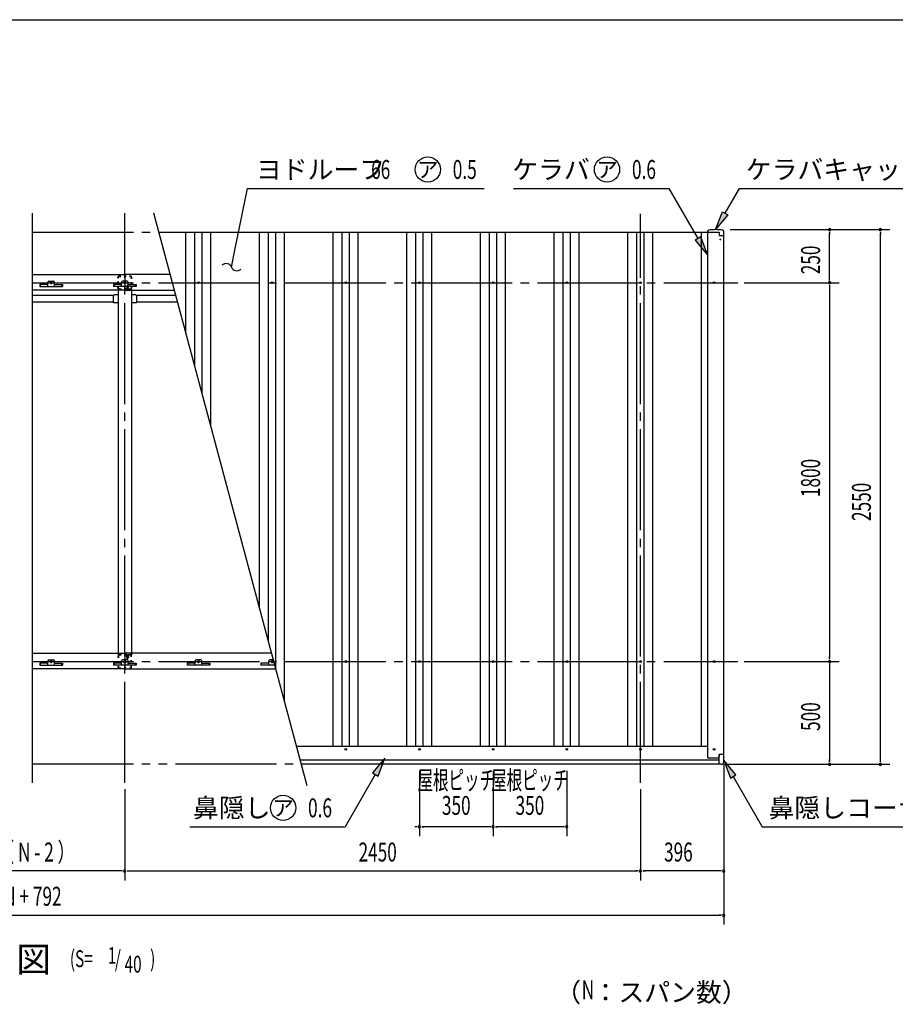
# Model space of a CAD drawing. Extents: x 434 to 16382, y 155 to 11242.
# Drawn here: x 6879 to 11040, y 6564 to 11242 of the extents above; entities that cross this region are included whole.
import ezdxf
from ezdxf.enums import TextEntityAlignment as Align

# ---------------------------------------------------------------- set-up
doc = ezdxf.new("R2010")
doc.units = 0
doc.header["$LTSCALE"] = 40
doc.header["$MEASUREMENT"] = 0
for name, pattern in [('1PL-LL', [106, 100, -2, 2, -2]), ('1PL-M', [15, 12, -1, 1, -1]), ('2PL-M', [17, 12, -1, 1, -1, 1, -1]), ('TENSEN-', [0.6, 0.2, -0.4])]:
    doc.linetypes.add(name, pattern=pattern)
for name, color, linetype in [('CENTER', 6, '1PL-LL'), ('HANAKAKUSI', 4, 'CONTINUOUS'), ('HANAKAKUSI_KO', 7, 'CONTINUOUS'), ('HARI', 7, 'CONTINUOUS'), ('HASIRA_MAE', 3, 'CONTINUOUS'), ('HIKIDASHI', 6, 'CONTINUOUS'), ('KERABA', 2, 'CONTINUOUS'), ('KERABA_KYAP', 3, 'CONTINUOUS'), ('KETA_H', 7, 'CONTINUOUS'), ('KETA_M', 4, 'CONTINUOUS'), ('KURUMA_BR', 4, 'CONTINUOUS'), ('KURUMA_PIPE', 2, 'CONTINUOUS'), ('SUNPOU', 4, 'CONTINUOUS'), ('WAKUSEN-01', 50, 'CONTINUOUS'), ('YANE', 1, 'CONTINUOUS'), ('YANEUKE_F', 3, 'CONTINUOUS')]:
    doc.layers.add(name, color=color, linetype=linetype)
doc.styles.add('00', font='ROMANS', dxfattribs={"width": 0.666667, "bigfont": 'BIGFONT'})
doc.styles.add('01', font='ROMANS', dxfattribs={"height": 3, "bigfont": 'BIGFONT'})

msp = doc.modelspace()

# ---------------------------------------------------------------- linework, layer by layer
at = {"layer": 'CENTER', "linetype": '1PL-M'}
for p, q in [((7378.9, 7615.8), (7378.9, 10322.3)), ((9828.9, 7615.8), (9828.9, 10320.2)), ((6939.5, 9992.3), (10291.9, 9992.3)), ((6939.5, 8192.3), (10291.9, 8192.3))]:
    msp.add_line(p, q, dxfattribs=at)
at = {"layer": 'HANAKAKUSI'}
for p, q in [((8195.1, 7790.8), (10148.9, 7790.8)), ((8212.5, 7725.8), (10202.9, 7725.8)), ((10202.9, 7705.8), (10202.9, 7739.3)), ((8217.8, 7705.8), (10202.9, 7705.8))]:
    msp.add_line(p, q, dxfattribs=at)
for centre in [(8428.9, 7775.3), (8778.9, 7775.3), (9128.9, 7775.3), (9478.9, 7775.3), (9828.9, 7775.3), (10178.9, 7775.3)]:
    msp.add_circle(centre, 4, dxfattribs=at)
at = {"layer": 'HANAKAKUSI_KO'}
for p, q in [((10224.9, 7750.3), (10202.9, 7750.3)), ((10202.9, 7704.3), (10202.9, 7750.3)), ((10224.9, 7716.3), (10224.9, 7750.3)), ((10212.9, 7704.3), (10202.9, 7704.3))]:
    msp.add_line(p, q, dxfattribs=at)
msp.add_arc((10212.9, 7716.3), 12, 270, 0, dxfattribs=at)
at = {"layer": 'HARI', "linetype": 'TENSEN-'}
for p, q in [((7412, 9959.3), (7347, 9959.3)), ((7347, 9959.3), (7347, 9956.8)), ((7412, 9956.8), (7412, 9959.3)), ((7347, 8225.3), (7347, 8233.2)), ((7412, 8225.3), (7347, 8225.3)), ((7412, 8233.2), (7412, 8225.3))]:
    msp.add_line(p, q, dxfattribs=at)
at = {"layer": 'HARI'}
for p, q in [((7347, 9956.8), (7347, 8233.2)), ((7412, 8233.2), (7412, 9956.8))]:
    msp.add_line(p, q, dxfattribs=at)
at = {"layer": 'HASIRA_MAE', "linetype": 'TENSEN-'}
for p, q in [((7346.4, 9966.1), (7346.4, 10018.5)), ((7348.7, 9966.1), (7348.7, 10018.5)), ((7352.7, 10024.8), (7405.1, 10024.8)), ((7352.7, 10022.5), (7405.1, 10022.5)), ((7409.1, 10018.5), (7409.1, 9966.1)), ((7411.4, 10018.5), (7411.4, 9966.1)), ((7389.1, 9975.3), (7389.1, 9966.1)), ((7391.4, 9975.3), (7391.4, 9966.1)), ((7391.4, 9974.8), (7393.7, 9974.8)), ((7393.7, 9966.1), (7393.7, 9975.3)), ((7393.7, 9967.8), (7396, 9967.8)), ((7396, 9967.8), (7396, 9975.3)), ((7385.1, 9962.1), (7352.7, 9962.1)), ((7385.1, 9959.8), (7352.7, 9959.8)), ((7405.1, 9962.1), (7397.7, 9962.1)), ((7405.1, 9959.8), (7397.7, 9959.8)), ((7346.4, 8218.5), (7346.4, 8166.1)), ((7348.7, 8218.5), (7348.7, 8166.1)), ((7385.1, 8224.8), (7352.7, 8224.8)), ((7385.1, 8222.5), (7352.7, 8222.5)), ((7389.1, 8209.2), (7389.1, 8218.5)), ((7391.4, 8209.2), (7391.4, 8218.5)), ((7391.4, 8209.8), (7393.7, 8209.8)), ((7393.7, 8218.5), (7393.7, 8209.2)), ((7393.7, 8216.8), (7396, 8216.8)), ((7396, 8216.8), (7396, 8209.2)), ((7405.1, 8224.8), (7397.7, 8224.8)), ((7405.1, 8222.5), (7397.7, 8222.5)), ((7409.1, 8166.1), (7409.1, 8218.5)), ((7411.4, 8166.1), (7411.4, 8218.5)), ((7352.7, 8162.1), (7405.1, 8162.1)), ((7352.7, 8159.8), (7405.1, 8159.8))]:
    msp.add_line(p, q, dxfattribs=at)
for centre, radius, start, end in [((7352.7, 10018.5), 6.3, 90, 180), ((7352.7, 10018.5), 4, 90, 180), ((7405.1, 10018.5), 6.3, 0, 90), ((7405.1, 10018.5), 4, 0, 90), ((7352.7, 9966.1), 6.3, 180, 270), ((7352.7, 9966.1), 4, 180, 270), ((7385.1, 9966.1), 4, 270, 0), ((7385.1, 9966.1), 6.3, 270, 0), ((7392.5, 9975.3), 3.45, 0, 180), ((7392.5, 9975.3), 1.15, 0, 180), ((7397.7, 9966.1), 6.3, 180, 270), ((7397.7, 9966.1), 4, 180, 270), ((7405.1, 9966.1), 4, 270, 0), ((7405.1, 9966.1), 6.3, 270, 0), ((7352.7, 8218.5), 6.3, 90, 180), ((7352.7, 8218.5), 4, 90, 180), ((7385.1, 8218.5), 6.3, 0, 90), ((7385.1, 8218.5), 4, 0, 90), ((7392.5, 8209.2), 3.45, 180, 0), ((7397.7, 8218.5), 6.3, 90, 180), ((7392.5, 8209.2), 1.15, 180, 0), ((7397.7, 8218.5), 4, 90, 180), ((7405.1, 8218.5), 6.3, 0, 90), ((7405.1, 8218.5), 4, 0, 90), ((7352.7, 8166.1), 6.3, 180, 270), ((7352.7, 8166.1), 4, 180, 270), ((7405.1, 8166.1), 4, 270, 0), ((7405.1, 8166.1), 6.3, 270, 360)]:
    msp.add_arc(centre, radius, start, end, dxfattribs=at)
at = {"layer": 'HIKIDASHI'}
for p, q in [((7903.8, 10154.4), (7961.5, 10440.2)), ((7961.5, 10440.2), (9086.3, 10440.2)), ((9226.5, 10440.2), (9316.5, 10440.2)), ((9226.5, 10440.2), (9965.1, 10440.2)), ((10102.5, 10202.2), (9965.1, 10440.2)), ((10231.4, 10322.2), (10299.5, 10440.2)), ((10299.5, 10440.2), (11091.5, 10440.2)), ((10186.4, 10244.3), (10218.4, 10329.7)), ((10244.4, 10314.7), (10186.4, 10244.3)), ((10218.4, 10329.7), (10244.4, 10314.7)), ((10115.5, 10209.7), (10089.5, 10194.7)), ((10147.5, 10124.2), (10115.5, 10209.7)), ((7885.9, 10066.2), (7903.8, 10154.4)), ((10089.5, 10194.7), (10147.5, 10124.2)), ((8614.2, 7733.2), (8556.2, 7662.7)), ((8582.2, 7647.7), (8614.2, 7733.2)), ((10282.9, 7653.2), (10224.9, 7723.7)), ((10224.9, 7723.7), (10256.9, 7638.2)), ((8569.2, 7655.2), (8425.9, 7407)), ((8556.2, 7662.7), (8582.2, 7647.7)), ((10256.9, 7638.2), (10282.9, 7653.2)), ((10269.9, 7645.7), (10407.7, 7407)), ((7687.3, 7407), (7777.3, 7407)), ((7687.3, 7407), (8425.9, 7407)), ((10407.7, 7407), (11193.7, 7407))]:
    msp.add_line(p, q, dxfattribs=at)
for centre in [(8818.6, 10530.2), (9670.2, 10530.2), (8131, 7497)]:
    msp.add_circle(centre, 60, dxfattribs=at)
for centre, start, end in [((7860.9, 10056), 22.142, 135.0274), ((7911, 10076.4), 202.142, 315.0274)]:
    msp.add_arc(centre, 27, start, end, dxfattribs=at)
for points in [[(10244.4, 10314.7), (10218.4, 10329.7), (10186.4, 10244.3)], [(10089.5, 10194.7), (10115.5, 10209.7), (10147.5, 10124.2)], [(8582.2, 7647.7), (8556.2, 7662.7), (8614.2, 7733.2)], [(10282.9, 7653.2), (10256.9, 7638.2), (10224.9, 7723.7)]]:
    msp.add_solid(points, dxfattribs=at)
at = {"layer": 'KERABA'}
for p, q in [((10148.9, 7734.3), (10148.9, 10232.3)), ((10202.9, 10228.3), (10202.9, 10217.3)), ((10223.9, 10216.3), (10223.9, 7750.3)), ((10148.9, 7734.3), (10197.9, 7734.3)), ((10202.9, 7750.3), (10202.9, 7739.3))]:
    msp.add_line(p, q, dxfattribs=at)
for centre in [(10178.9, 9992.3), (10178.9, 8192.3), (10178.9, 7775.3)]:
    msp.add_circle(centre, 4, dxfattribs=at)
msp.add_arc((10197.9, 7739.3), 5, 270, 0, dxfattribs=at)
at = {"layer": 'KERABA_KYAP'}
for p, q in [((10147.4, 10233.7), (10147.4, 10232.3)), ((10147.4, 10232.3), (10202.9, 10232.3)), ((10202.9, 10232.3), (10202.9, 10216.3)), ((10202.9, 10216.3), (10225.4, 10216.3)), ((10225.4, 10216.3), (10225.4, 10233.7))]:
    msp.add_line(p, q, dxfattribs=at)
msp.add_circle((10208.9, 10197.3), 1.72, dxfattribs=at)
for centre, radius, start, end in [((10155.4, 10233.7), 8, 99.2916, 180), ((10186.4, 10044.3), 200, 80.7084, 99.2916), ((10217.4, 10233.7), 8, 0, 80.7084)]:
    msp.add_arc(centre, radius, start, end, dxfattribs=at)
at = {"layer": 'KETA_H'}
for p, q in [((6939.5, 8231.8), (7378.9, 8231.8)), ((7378.9, 8231.8), (7378.9, 8156.8)), ((8076.5, 8231.8), (7378.9, 8231.8)), ((7378.9, 8231.8), (7378.9, 8156.8)), ((7378.9, 8156.8), (6939.5, 8156.8)), ((7378.9, 8156.8), (8097, 8156.8))]:
    msp.add_line(p, q, dxfattribs=at)
for centre in [(7028.9, 8192.3), (7378.9, 8188.3), (7728.9, 8192.3), (8078.9, 8192.3)]:
    msp.add_circle(centre, 4, dxfattribs=at)
at = {"layer": 'KETA_M'}
for p, q in [((6939.5, 10031.8), (7378.9, 10031.8)), ((7378.9, 10031.8), (7378.9, 9956.8)), ((7594.6, 10031.8), (7378.9, 10031.8)), ((7378.9, 10031.8), (7378.9, 9956.8)), ((7378.9, 9956.8), (6939.5, 9956.8)), ((7378.9, 9956.8), (7614.7, 9956.8))]:
    msp.add_line(p, q, dxfattribs=at)
for centre in [(7028.9, 9992.3), (7378.9, 9992.3)]:
    msp.add_circle(centre, 4, dxfattribs=at)
at = {"layer": 'KURUMA_BR'}
for p, q in [((7324.9, 9931.4), (7329.9, 9936.4)), ((7324.9, 9896.4), (7324.9, 9931.4)), ((7329.9, 9936.4), (7347, 9936.4)), ((7412, 9936.4), (7429.9, 9936.4)), ((7429.9, 9936.4), (7434.9, 9931.4)), ((7434.9, 9931.4), (7434.9, 9896.4)), ((7347, 9896.4), (7324.9, 9896.4)), ((7434.9, 9896.4), (7412, 9896.4))]:
    msp.add_line(p, q, dxfattribs=at)
at = {"layer": 'KURUMA_PIPE'}
for p, q in [((7324.9, 9931.8), (6939.5, 9931.8)), ((7621.4, 9931.8), (7434.9, 9931.8)), ((7324.9, 9899.8), (6939.5, 9899.8)), ((7630, 9899.8), (7434.9, 9899.8))]:
    msp.add_line(p, q, dxfattribs=at)
at = {"layer": 'SUNPOU'}
for p, q in [((6939.5, 10322.3), (6939.5, 7615.8)), ((8245.8, 7601.5), (7516.7, 10322.6)), ((10255.4, 10244.3), (11014, 10244.3)), ((10259.4, 10244.3), (10772.5, 10244.3)), ((10727.5, 10233), (10727.5, 10221.8)), ((10727.5, 10007.3), (10727.5, 10229.3)), ((10969, 10233), (10969, 10221.8)), ((10969, 7719.3), (10969, 10229.3)), ((10727.5, 10003.5), (10727.5, 10014.8)), ((10321.5, 9992.3), (10772.5, 9992.3)), ((10321.9, 9992.3), (10772.5, 9992.3)), ((10727.5, 9981), (10727.5, 9969.8)), ((10727.5, 9977.3), (10727.5, 8207.3)), ((10321.5, 8192.3), (10772.5, 8192.3)), ((10321.9, 8192.3), (10772.5, 8192.3)), ((10727.5, 8203.5), (10727.5, 8214.8)), ((10727.5, 8181), (10727.5, 8169.8)), ((10727.5, 8177.3), (10727.5, 7719.3)), ((10727.5, 7715.5), (10727.5, 7726.8)), ((10969, 7715.5), (10969, 7726.8)), ((8778.9, 7673), (8778.9, 7362)), ((9128.9, 7673), (9128.9, 7362)), ((9128.9, 7673), (9128.9, 7362)), ((9478.9, 7673), (9478.9, 7362)), ((10224.9, 7705.1), (10224.9, 6942)), ((10224.9, 7686.3), (10224.9, 7152)), ((10242.9, 7704.3), (11014, 7704.3)), ((10242.9, 7704.3), (10772.5, 7704.3)), ((7378.9, 7585.8), (7378.9, 7152)), ((9828.9, 7585.8), (9828.9, 7152)), ((9828.9, 7557), (9828.9, 7152)), ((7378.9, 7525.8), (7378.9, 7152)), ((8767.6, 7407), (8756.4, 7407)), ((8790.1, 7407), (8801.4, 7407)), ((9113.9, 7407), (8793.9, 7407)), ((9117.6, 7407), (9106.4, 7407)), ((9117.6, 7407), (9106.4, 7407)), ((9140.1, 7407), (9151.4, 7407)), ((9463.9, 7407), (9143.9, 7407)), ((9467.6, 7407), (9456.4, 7407)), ((7363.9, 7197), (6393.9, 7197)), ((7367.6, 7197), (7356.4, 7197)), ((7390.1, 7197), (7401.4, 7197)), ((7393.9, 7197), (9813.9, 7197)), ((9817.6, 7197), (9806.4, 7197)), ((9840.1, 7197), (9851.4, 7197)), ((10209.9, 7197), (9843.9, 7197)), ((10213.6, 7197), (10202.4, 7197)), ((3548.3, 6987), (10209.9, 6987)), ((10213.6, 6987), (10202.4, 6987))]:
    msp.add_line(p, q, dxfattribs=at)
for centre, start, end in [((10727.5, 10244.3), 90, 270), ((10727.5, 10244.3), 270, 90), ((10969, 10244.3), 90, 270), ((10969, 10244.3), 270, 90), ((10727.5, 9992.3), 90, 270), ((10727.5, 9992.3), 90, 270), ((10727.5, 9992.3), 270, 90), ((10727.5, 9992.3), 270, 90), ((10727.5, 8192.3), 90, 270), ((10727.5, 8192.3), 90, 270), ((10727.5, 8192.3), 270, 90), ((10727.5, 8192.3), 270, 90), ((10727.5, 7704.3), 90, 270), ((10727.5, 7704.3), 270, 90), ((10969, 7704.3), 90, 270), ((10969, 7704.3), 270, 90), ((8778.9, 7407), 0, 180), ((8778.9, 7407), 0, 180), ((8778.9, 7407), 180, 0), ((8778.9, 7407), 180, 0), ((9128.9, 7407), 0, 180), ((9128.9, 7407), 0, 180), ((9128.9, 7407), 0, 180), ((9128.9, 7407), 180, 0), ((9128.9, 7407), 180, 0), ((9128.9, 7407), 180, 0), ((9478.9, 7407), 0, 180), ((9478.9, 7407), 180, 0), ((7378.9, 7197), 0, 180), ((7378.9, 7197), 0, 180), ((7378.9, 7197), 180, 0), ((7378.9, 7197), 180, 0), ((9828.9, 7197), 0, 180), ((9828.9, 7197), 0, 180), ((9828.9, 7197), 180, 0), ((9828.9, 7197), 180, 0), ((10224.9, 7197), 0, 180), ((10224.9, 7197), 180, 0), ((10224.9, 6987), 0, 180), ((10224.9, 6987), 180, 0)]:
    msp.add_arc(centre, 5.62, start, end, dxfattribs=at)
at = {"layer": 'WAKUSEN-01'}
msp.add_line((434, 11242), (16382, 11242), dxfattribs=at)
at = {"layer": 'YANE', "linetype": '2PL-M'}
for p, q in [((6939.5, 10232.3), (7540.9, 10232.3)), ((6939.5, 10232.3), (7540.9, 10232.3)), ((6939.5, 7705.8), (8217.8, 7705.8))]:
    msp.add_line(p, q, dxfattribs=at)
at = {"layer": 'YANE'}
for p, q in [((7540.9, 10232.3), (10148.9, 10232.3)), ((7669.5, 9750.3), (7669.5, 10232.3)), ((7711.4, 9595.9), (7711.4, 10232.3)), ((7746.4, 9465.3), (7746.4, 10232.3)), ((7788.3, 9309), (7788.3, 10232.3)), ((8019.5, 8444.1), (8019.5, 10232.3)), ((8061.4, 8287.8), (8061.4, 10232.3)), ((8096.4, 8159.1), (8096.4, 10232.3)), ((8138.3, 8000.9), (8138.3, 10232.3)), ((8369.5, 7790.8), (8369.5, 10232.3)), ((8411.4, 7790.8), (8411.4, 10232.3)), ((8446.4, 7790.8), (8446.4, 10232.3)), ((8488.3, 7790.8), (8488.3, 10232.3)), ((8719.5, 7790.8), (8719.5, 10232.3)), ((8761.4, 7790.8), (8761.4, 10232.3)), ((8796.4, 7790.8), (8796.4, 10232.3)), ((8838.3, 7790.8), (8838.3, 10232.3)), ((9069.5, 7790.2), (9069.5, 10232.3)), ((9111.4, 7790.8), (9111.4, 10232.3)), ((9146.4, 7790.8), (9146.4, 10232.3)), ((9188.3, 7790.8), (9188.3, 10232.3)), ((9419.5, 7790.8), (9419.5, 10232.3)), ((9461.4, 7790.8), (9461.4, 10232.3)), ((9496.4, 7790.8), (9496.4, 10232.3)), ((9538.3, 7790.8), (9538.3, 10232.3)), ((9769.5, 7790.8), (9769.5, 10232.3)), ((9811.4, 7790.8), (9811.4, 10232.3)), ((9846.4, 7790.8), (9846.4, 10232.3)), ((9888.3, 7790.8), (9888.3, 10232.3)), ((10119.5, 7790.8), (10119.5, 10232.3))]:
    msp.add_line(p, q, dxfattribs=at)
for centre in [(7728.9, 9992.3), (8078.9, 9992.3), (8428.9, 9992.3), (8778.9, 9992.3), (9128.9, 9992.3), (9478.9, 9992.3), (9828.9, 9992.3), (8428.9, 8192.3), (8778.9, 8192.3), (9128.9, 8192.3), (9478.9, 8192.3), (9828.9, 8192.3)]:
    msp.add_circle(centre, 4, dxfattribs=at)
at = {"layer": 'YANEUKE_F'}
for p, q in [((7012.9, 9984.3), (6974.9, 9984.3)), ((7012.9, 9984.3), (6974.9, 9984.3)), ((6974.9, 9984.3), (6974.9, 9974.3)), ((6974.9, 9984.3), (6974.9, 9974.3)), ((6974.9, 9975.9), (6978.2, 9975.9)), ((6974.9, 9975.9), (6978.2, 9975.9)), ((6974.9, 9974.3), (7082.9, 9974.3)), ((6974.9, 9974.3), (7082.9, 9974.3)), ((6978.2, 9974.3), (6978.2, 9984.3)), ((6978.2, 9974.3), (6978.2, 9984.3)), ((7012.9, 9974.3), (7012.9, 9994.8)), ((7012.9, 9974.3), (7012.9, 9994.8)), ((7017.9, 9999.8), (7039.9, 9999.8)), ((7017.9, 9999.8), (7039.9, 9999.8)), ((7025.4, 9990.8), (7025.4, 9993.8)), ((7025.4, 9990.8), (7025.4, 9993.8)), ((7032.4, 9993.8), (7032.4, 9990.8)), ((7032.4, 9993.8), (7032.4, 9990.8)), ((7044.9, 9974.3), (7044.9, 9994.8)), ((7044.9, 9974.3), (7044.9, 9994.8)), ((7044.9, 9984.3), (7082.9, 9984.3)), ((7044.9, 9984.3), (7082.9, 9984.3)), ((7079.5, 9974.3), (7079.5, 9984.3)), ((7079.5, 9974.3), (7079.5, 9984.3)), ((7082.9, 9975.9), (7079.5, 9975.9)), ((7082.9, 9975.9), (7079.5, 9975.9)), ((7082.9, 9984.3), (7082.9, 9974.3)), ((7082.9, 9984.3), (7082.9, 9974.3)), ((7362.9, 9984.3), (7324.9, 9984.3)), ((7324.9, 9984.3), (7324.9, 9974.3)), ((7362.9, 9984.3), (7324.9, 9984.3)), ((7324.9, 9984.3), (7324.9, 9974.3)), ((7324.9, 9975.9), (7328.2, 9975.9)), ((7324.9, 9975.9), (7328.2, 9975.9)), ((7432.9, 9974.3), (7324.9, 9974.3)), ((7432.9, 9974.3), (7324.9, 9974.3)), ((7328.2, 9974.3), (7328.2, 9984.3)), ((7328.2, 9974.3), (7328.2, 9984.3)), ((7362.9, 9974.3), (7362.9, 9994.8)), ((7362.9, 9974.3), (7362.9, 9994.8)), ((7389.9, 9999.8), (7367.9, 9999.8)), ((7389.9, 9999.8), (7367.9, 9999.8)), ((7375.4, 9993.8), (7375.4, 9990.8)), ((7375.4, 9993.8), (7375.4, 9990.8)), ((7382.4, 9990.8), (7382.4, 9993.8)), ((7382.4, 9990.8), (7382.4, 9993.8)), ((7394.9, 9974.3), (7394.9, 9994.8)), ((7394.9, 9974.3), (7394.9, 9994.8)), ((7394.9, 9984.3), (7432.9, 9984.3)), ((7394.9, 9984.3), (7432.9, 9984.3)), ((7429.5, 9974.3), (7429.5, 9984.3)), ((7429.5, 9974.3), (7429.5, 9984.3)), ((7432.9, 9975.9), (7429.5, 9975.9)), ((7432.9, 9975.9), (7429.5, 9975.9)), ((7432.9, 9984.3), (7432.9, 9974.3)), ((7432.9, 9984.3), (7432.9, 9974.3)), ((7012.9, 8174.3), (7012.9, 8194.8)), ((7012.9, 8174.3), (7012.9, 8194.8)), ((7017.9, 8199.8), (7039.9, 8199.8)), ((7017.9, 8199.8), (7039.9, 8199.8)), ((7025.4, 8190.8), (7025.4, 8193.8)), ((7025.4, 8190.8), (7025.4, 8193.8)), ((7032.4, 8193.8), (7032.4, 8190.8)), ((7032.4, 8193.8), (7032.4, 8190.8)), ((7044.9, 8174.3), (7044.9, 8194.8)), ((7044.9, 8174.3), (7044.9, 8194.8)), ((7362.9, 8174.3), (7362.9, 8194.8)), ((7362.9, 8174.3), (7362.9, 8194.8)), ((7389.9, 8199.8), (7367.9, 8199.8)), ((7389.9, 8199.8), (7367.9, 8199.8)), ((7375.4, 8193.8), (7375.4, 8190.8)), ((7375.4, 8193.8), (7375.4, 8190.8)), ((7382.4, 8190.8), (7382.4, 8193.8)), ((7382.4, 8190.8), (7382.4, 8193.8)), ((7394.9, 8174.3), (7394.9, 8194.8)), ((7394.9, 8174.3), (7394.9, 8194.8)), ((7712.9, 8174.3), (7712.9, 8194.8)), ((7712.9, 8174.3), (7712.9, 8194.8)), ((7739.9, 8199.8), (7717.9, 8199.8)), ((7739.9, 8199.8), (7717.9, 8199.8)), ((7725.4, 8193.8), (7725.4, 8190.8)), ((7725.4, 8193.8), (7725.4, 8190.8)), ((7732.4, 8190.8), (7732.4, 8193.8)), ((7732.4, 8190.8), (7732.4, 8193.8)), ((7744.9, 8174.3), (7744.9, 8194.8)), ((7744.9, 8174.3), (7744.9, 8194.8)), ((8062.9, 8174.3), (8062.9, 8194.8)), ((8062.9, 8174.3), (8062.9, 8194.8)), ((8085.5, 8199.8), (8067.9, 8199.8)), ((8085.1, 8199.8), (8067.9, 8199.8)), ((8075.4, 8193.8), (8075.4, 8190.8)), ((8075.4, 8193.8), (8075.4, 8190.8)), ((8082.4, 8190.8), (8082.4, 8193.8)), ((8082.4, 8190.8), (8082.4, 8193.8)), ((7012.9, 8184.3), (6974.9, 8184.3)), ((7012.9, 8184.3), (6974.9, 8184.3)), ((6974.9, 8184.3), (6974.9, 8174.3)), ((6974.9, 8184.3), (6974.9, 8174.3)), ((6974.9, 8175.9), (6978.2, 8175.9)), ((6974.9, 8175.9), (6978.2, 8175.9)), ((6974.9, 8174.3), (7082.9, 8174.3)), ((6974.9, 8174.3), (7082.9, 8174.3)), ((6978.2, 8174.3), (6978.2, 8184.3)), ((6978.2, 8174.3), (6978.2, 8184.3)), ((7044.9, 8184.3), (7082.9, 8184.3)), ((7044.9, 8184.3), (7082.9, 8184.3)), ((7079.5, 8174.3), (7079.5, 8184.3)), ((7079.5, 8174.3), (7079.5, 8184.3)), ((7082.9, 8175.9), (7079.5, 8175.9)), ((7082.9, 8175.9), (7079.5, 8175.9)), ((7082.9, 8184.3), (7082.9, 8174.3)), ((7082.9, 8184.3), (7082.9, 8174.3)), ((7362.9, 8184.3), (7324.9, 8184.3)), ((7324.9, 8184.3), (7324.9, 8174.3)), ((7362.9, 8184.3), (7324.9, 8184.3)), ((7324.9, 8184.3), (7324.9, 8174.3)), ((7324.9, 8175.9), (7328.2, 8175.9)), ((7324.9, 8175.9), (7328.2, 8175.9)), ((7432.9, 8174.3), (7324.9, 8174.3)), ((7432.9, 8174.3), (7324.9, 8174.3)), ((7328.2, 8174.3), (7328.2, 8184.3)), ((7328.2, 8174.3), (7328.2, 8184.3)), ((7394.9, 8184.3), (7432.9, 8184.3)), ((7394.9, 8184.3), (7432.9, 8184.3)), ((7429.5, 8174.3), (7429.5, 8184.3)), ((7429.5, 8174.3), (7429.5, 8184.3)), ((7432.9, 8175.9), (7429.5, 8175.9)), ((7432.9, 8175.9), (7429.5, 8175.9)), ((7432.9, 8184.3), (7432.9, 8174.3)), ((7432.9, 8184.3), (7432.9, 8174.3)), ((7712.9, 8184.3), (7674.9, 8184.3)), ((7674.9, 8184.3), (7674.9, 8174.3)), ((7712.9, 8184.3), (7674.9, 8184.3)), ((7674.9, 8184.3), (7674.9, 8174.3)), ((7674.9, 8175.9), (7678.2, 8175.9)), ((7674.9, 8175.9), (7678.2, 8175.9)), ((7782.9, 8174.3), (7674.9, 8174.3)), ((7782.9, 8174.3), (7674.9, 8174.3)), ((7678.2, 8174.3), (7678.2, 8184.3)), ((7678.2, 8174.3), (7678.2, 8184.3)), ((7744.9, 8184.3), (7782.9, 8184.3)), ((7744.9, 8184.3), (7782.9, 8184.3)), ((7779.5, 8174.3), (7779.5, 8184.3)), ((7779.5, 8174.3), (7779.5, 8184.3)), ((7782.9, 8175.9), (7779.5, 8175.9)), ((7782.9, 8175.9), (7779.5, 8175.9)), ((7782.9, 8184.3), (7782.9, 8174.3)), ((7782.9, 8184.3), (7782.9, 8174.3)), ((8062.9, 8184.3), (8024.9, 8184.3)), ((8024.9, 8184.3), (8024.9, 8174.3)), ((8062.9, 8184.3), (8024.9, 8184.3)), ((8024.9, 8184.3), (8024.9, 8174.3)), ((8024.9, 8175.9), (8028.2, 8175.9)), ((8024.9, 8175.9), (8028.2, 8175.9)), ((8091.9, 8174.3), (8024.9, 8174.3)), ((8091.9, 8174.3), (8024.9, 8174.3)), ((8028.2, 8174.3), (8028.2, 8184.3)), ((8028.2, 8174.3), (8028.2, 8184.3))]:
    msp.add_line(p, q, dxfattribs=at)
for centre, radius, start, end in [((7017.9, 9994.8), 5, 90, 180), ((7017.9, 9994.8), 5, 90, 180), ((7028.9, 9993.8), 3.5, 0, 180), ((7028.9, 9993.8), 3.5, 0, 180), ((7028.9, 9990.8), 3.5, 180, 0), ((7028.9, 9990.8), 3.5, 180, 0), ((7039.9, 9994.8), 5, 0, 90), ((7039.9, 9994.8), 5, 0, 90), ((7367.9, 9994.8), 5, 90, 180), ((7367.9, 9994.8), 5, 90, 180), ((7378.9, 9993.8), 3.5, 0, 180), ((7378.9, 9993.8), 3.5, 0, 180), ((7378.9, 9990.8), 3.5, 180, 0), ((7378.9, 9990.8), 3.5, 180, 0), ((7389.9, 9994.8), 5, 0, 90), ((7389.9, 9994.8), 5, 0, 90), ((7017.9, 8194.8), 5, 90, 180), ((7017.9, 8194.8), 5, 90, 180), ((7028.9, 8193.8), 3.5, 0, 180), ((7028.9, 8193.8), 3.5, 0, 180), ((7028.9, 8190.8), 3.5, 180, 0), ((7028.9, 8190.8), 3.5, 180, 0), ((7039.9, 8194.8), 5, 0, 90), ((7039.9, 8194.8), 5, 0, 90), ((7367.9, 8194.8), 5, 90, 180), ((7367.9, 8194.8), 5, 90, 180), ((7378.9, 8193.8), 3.5, 0, 180), ((7378.9, 8193.8), 3.5, 0, 180), ((7378.9, 8190.8), 3.5, 180, 0), ((7378.9, 8190.8), 3.5, 180, 0), ((7389.9, 8194.8), 5, 0, 90), ((7389.9, 8194.8), 5, 0, 90), ((7717.9, 8194.8), 5, 90, 180), ((7717.9, 8194.8), 5, 90, 180), ((7728.9, 8193.8), 3.5, 0, 180), ((7728.9, 8193.8), 3.5, 0, 180), ((7728.9, 8190.8), 3.5, 180, 0), ((7728.9, 8190.8), 3.5, 180, 0), ((7739.9, 8194.8), 5, 0, 90), ((7739.9, 8194.8), 5, 0, 90), ((8067.9, 8194.8), 5, 90, 180), ((8067.9, 8194.8), 5, 90, 180), ((8078.9, 8193.8), 3.5, 0, 180), ((8078.9, 8193.8), 3.5, 0, 180), ((8078.9, 8190.8), 3.5, 180, 0), ((8078.9, 8190.8), 3.5, 180, 0)]:
    msp.add_arc(centre, radius, start, end, dxfattribs=at)

# ---------------------------------------------------------------- texts
at = {"layer": 'HIKIDASHI', "style": '01'}
for s, p in [('ヨドルーフ', (8001.9, 10485.2)), ('ケラバ', (9219.6, 10485.2)), ('ケラバキャップ', (10329.5, 10485.2)), ('鼻隠し', (7703, 7452)), ('鼻隠しコーナー', (10437.7, 7452))]:
    msp.add_text(s, height=90, dxfattribs=at).set_placement(p)
at = {"layer": 'HIKIDASHI', "style": '00'}
for s, height, width, p in [('66', 90, 0.666667, (8549.4, 10485.2)), ('0.5', 90, 0.67, (8937.1, 10485.2)), ('0.6', 90, 0.67, (9788.7, 10485.2)), ('0.6', 90, 0.67, (8249.5, 7452)), ('1', 80, 0.67, (7298.5, 6755.9)), ('(S=', 80, 0.67, (7117.8, 6740.3)), ('/', 80, 0.67, (7331.7, 6740.3)), ('40', 80, 0.67, (7377.9, 6714.2)), (')', 80, 0.67, (7499.4, 6740.3))]:
    msp.add_text(s, height=height, dxfattribs=dict(at, width=width)).set_placement(p)
at = {"layer": 'HIKIDASHI', "style": '01'}
for p in [(8818.6, 10530.2), (9670.2, 10530.2), (8131, 7497)]:
    msp.add_text('ア', height=75, dxfattribs=at).set_placement(p, align=Align.MIDDLE_CENTER)
msp.add_text('小 屋 伏 図', height=120, dxfattribs=at).set_placement((7027.8, 6716.5), align=Align.RIGHT)
at = {"layer": 'SUNPOU', "style": '00', "width": 0.666667}
for s, p in [('250', (10682.5, 10032.5)), ('1800', (10682.5, 8973.7)), ('2550', (10924, 8860)), ('500', (10682.5, 7862.5))]:
    msp.add_text(s, height=90, rotation=90, dxfattribs=at).set_placement(p)
at = {"layer": 'SUNPOU'}
for s, style, width, p in [('屋根ピッチ', '01', 0.6, (8953.9, 7617)), ('屋根ピッチ', '01', 0.6, (9303.9, 7617)), ('350', '00', 0.666667, (8953.9, 7497)), ('350', '00', 0.666667, (9303.9, 7497)), ('N', '00', 0.666667, (9579.5, 6620.3))]:
    msp.add_text(s, height=90, dxfattribs=dict(at, style=style, width=width)).set_placement(p, align=Align.MIDDLE)
at = {"layer": 'SUNPOU', "style": '00', "width": 0.666667}
for s, p in [('2450 × （ N - 2 ）', (6471.2, 7242)), ('2450', (8489.6, 7242)), ('396', (9941.2, 7242)), ('L = 2450 x N + 792', (6415.4, 7032))]:
    msp.add_text(s, height=90, dxfattribs=at).set_placement(p)
at = {"layer": 'SUNPOU', "style": '01'}
msp.add_text('（  ：スパン数）', height=90, dxfattribs=at).set_placement((9423.9, 6620.3), align=Align.MIDDLE_LEFT)

doc.saveas('drawing.dxf')
